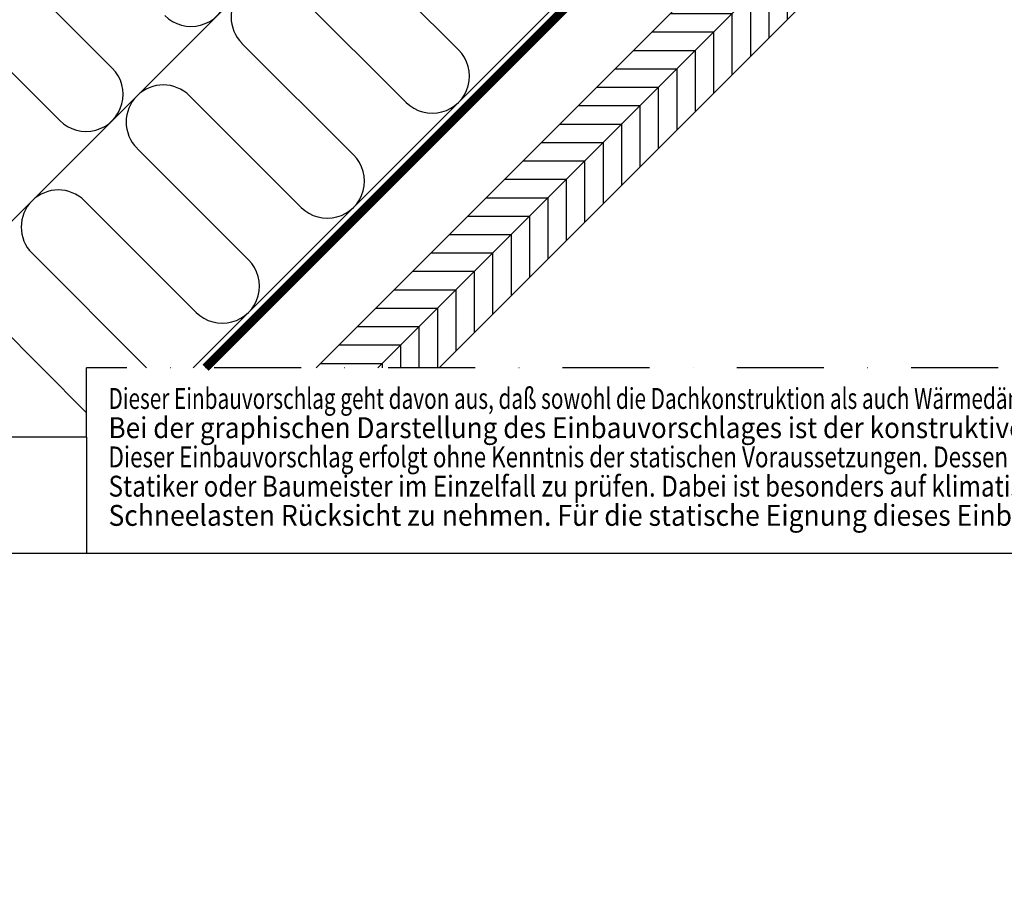
# Model space of a CAD drawing. Extents: x -1506 to 3408, y -1165 to 1378.
# Drawn here: x 227 to 567, y -114 to 184 of the extents above; entities that cross this region are included whole.
import ezdxf

# ---------------------------------------------------------------- set-up
doc = ezdxf.new("R2010")
doc.units = 0
doc.header["$LTSCALE"] = 60
doc.header["$MEASUREMENT"] = 0
doc.linetypes.add('DASHDOT', pattern=[1, 0.5, -0.25, 0, -0.25])
doc.linetypes.add('SKRUE', pattern=[0.34, 0.1, -0.07, 0.1, -0.07])
for name, color, linetype in [('VELUX_GELB', 2, 'CONTINUOUS'), ('VELUX_GRÜN', 3, 'CONTINUOUS'), ('VELUX_MAGENTA_MITTEL', 6, 'DASHDOT'), ('VELUX_ROT', 1, 'CONTINUOUS'), ('VELUX_TEXT', 3, 'CONTINUOUS')]:
    doc.layers.add(name, color=color, linetype=linetype)
doc.styles.add('STIL_NEU', font='simplex.shx')

# ---------------------------------------------------------------- blocks, each defined once
blk = doc.blocks.new('Anmerkungen')
at = {"layer": 'VELUX_TEXT', "style": 'STIL_NEU'}
for s, width, p in [('Dieser Einbauvorschlag geht davon aus, daß sowohl die Dachkonstruktion als auch Wärmedämmung, Schall- und Feuerschutz Ö-NORM gerecht ausgeführt sind.', 0.73, (0, 40.32)), ('Bei der graphischen Darstellung des Einbauvorschlages ist der konstruktive Dach-Schichtaufbau nicht vollständig wiedergegeben.', 0.918, (0, 30.24)), ('Dieser Einbauvorschlag erfolgt ohne Kenntnis der statischen Voraussetzungen. Dessen statische Eignung ist daher von einem befugten Ziviltechniker,', 0.787, (0, 20.16)), ('Statiker oder Baumeister im Einzelfall zu prüfen. Dabei ist besonders auf klimatische Belastungen, wie erhöhten Winddruck oder erhöhte', 0.855, (0, 10.08)), ('Schneelasten Rücksicht zu nehmen. Für die statische Eignung dieses Einbauvorschlages wird jegliche Haftung ausgeschlossen.', 0.93, (0, 0))]:
    blk.add_text(s, height=7.2, dxfattribs=dict(at, width=width)).set_placement(p)
blk = doc.blocks.new('WD_unten')
at = {"layer": 'VELUX_GRÜN'}
for p, q in [((-200.16, -426.44), (113.14, -113.14)), ((152.92, -186.49), (-63.06, -402.47)), ((-90.95, -299.13), (-185.99, -204.09)), ((-204.09, -222.19), (-109.06, -317.23)), ((28.45, -292.86), (-10.02, -254.4)), ((-28.12, -272.5), (10.34, -310.97)), ((-7.76, -329.07), (-46.23, -290.6)), ((-64.33, -308.7), (-25.86, -347.17)), ((-43.96, -365.27), (-82.43, -326.81)), ((-100.53, -344.91), (-62.06, -383.37)), ((-79.17, -402.47), (-118.63, -363.01)), ((-136.73, -381.11), (-99.88, -417.97))]:
    blk.add_line(p, q, dxfattribs=at)
for centre, start, end in [((-63.8, -271.97), 225, 45), ((-37.17, -281.55), 45, 225), ((19.39, -301.91), 225, 45), ((-100.01, -308.18), 225, 45), ((-73.38, -317.75), 45, 225), ((-16.81, -338.12), 225, 45), ((-109.58, -353.96), 45, 225), ((-53.01, -374.32), 225, 45)]:
    blk.add_arc(centre, 12.8, start, end, dxfattribs=at)
blk = doc.blocks.new('Sparrendach_unten')
at = {"layer": 'VELUX_GRÜN'}
h = blk.add_hatch(dxfattribs=at)
h.set_pattern_fill('ANSI37', color=256, scale=50, angle=45, style=0)
h.set_pattern_definition([(90, (-465.0124, -581.5874), (-6.25, 1e-15), []), (180, (-465.0124, -581.5874), (-1e-15, -6.25), [])])
h.paths.add_polyline_path([(-448.85, 788.07), (-257.23, 788.07), (-257.23, 806.35), (-448.85, 806.35)], flags=9)
h.paths.add_polyline_path([(466.97, -577.48), (596.31, -577.48), (596.31, -565.48), (466.97, -565.48)], flags=9)
h.paths.add_polyline_path([(1097.93, -580.27), (1388.59, -580.27), (1388.59, -564.27), (1097.93, -564.27)], flags=9)
edge = h.paths.add_edge_path()
edge.add_line((-349.88, -173.06), (-349.88, -193.86))
edge.add_line((-349.88, -193.86), (-348.66, -194.63))
edge.add_arc((-348.12, -193.78), 1, 237.7602, 313.8417)
edge.add_line((-347.43, -194.5), (-337.39, -184.86))
edge.add_arc((-338.09, -184.14), 1, 313.8417, 360.0742)
edge.add_line((-337.09, -184.14), (-337.09, -182.76))
edge.add_arc((-336.09, -182.76), 1, 128.4417, 180.0742, ccw=False)
edge.add_line((-336.71, -181.97), (-326.7, -174.03))
edge.add_arc((-326.08, -174.81), 1, 47.2125, 128.4417, ccw=False)
edge.add_line((-325.4, -174.08), (-316.94, -181.9))
edge.add_arc((-316.26, -181.17), 1, 227.2125, 309.1)
edge.add_line((-315.63, -181.94), (-299.25, -168.63))
edge.add_line((-299.25, -168.63), (-317.1, -146.66))
edge.add_line((-317.1, -146.66), (-317.35, -146.63))
edge.add_line((-317.35, -146.63), (-349.88, -173.06))
h = blk.add_hatch(dxfattribs=at)
h.set_pattern_fill('ANSI31', color=256, scale=2, angle=315, style=0)
h.set_pattern_definition([(0, (-6880.5646, -423.484), (2e-15, 6.35), [])])
h.paths.add_polyline_path([(191.28, -211.78), (191.28, -190.56), (-20.63, -402.47), (0.58, -402.47)])
h = blk.add_hatch(dxfattribs=at)
h.set_pattern_fill('ANSI31', color=256, scale=2, angle=45, style=0)
h.set_pattern_definition([(90, (-6880.5646, -423.484), (-6.35, 1e-15), [])])
h.paths.add_polyline_path([(206.28, -217.99), (206.28, -196.78), (0.58, -402.47), (21.79, -402.47), (192.59, -231.67)])
at = {"layer": 'VELUX_GELB'}
for p, q in [((280.74, -143.52), (21.79, -402.47)), ((191.28, -190.56), (-20.63, -402.47)), ((206.28, -196.78), (0.58, -402.47))]:
    blk.add_line(p, q, dxfattribs=at)
at = {"layer": 'VELUX_GRÜN'}
blk.add_line((155.05, -188.61), (-58.82, -402.47), dxfattribs=at)
at = {"layer": 'VELUX_ROT', "linetype": 'SKRUE', "const_width": 3}
blk.add_lwpolyline([(175.72, -167.93), (-58.82, -402.47)], dxfattribs=at)
at = {"layer": 'VELUX_GRÜN'}
blk.add_blockref('WD_unten', (0, 0), dxfattribs=at)
blk = doc.blocks.new('Sparrendach_oben')
at = {"layer": 'VELUX_GRÜN'}
h = blk.add_hatch(dxfattribs=at)
h.set_pattern_fill('ANSI37', color=256, scale=50, angle=45, style=0)
h.set_pattern_definition([(90, (-921.1154, -1037.6904), (-6.25, 1e-15), []), (180, (-921.1154, -1037.6904), (-1e-15, -6.25), [])])
h.paths.add_polyline_path([(46.68, 243.18), (47.56, 241.56, 0.414214), (50.37, 241.27), (50.46, 241.34)])
h.paths.add_polyline_path([(58.57, 247.93, 0.193812), (59.29, 249.24), (61.05, 265), (44.89, 273.52), (34.77, 265.3), (46.68, 243.18), (50.46, 241.34)])
h.paths.add_polyline_path([(85.13, 278.34, -0.435266), (89.62, 282.11), (98.37, 281.03, 0.198786), (99.84, 281.47), (104.44, 285.21, 0.131161), (105.04, 286.04), (114.48, 311.19, -0.131161), (116.91, 314.53), (138.79, 332.31), (117.23, 332.31), (44.89, 273.52), (61.05, 265, -0.443799), (65.91, 268.41), (78.75, 265.32, 0.230596), (80.46, 265.72), (83.97, 268.58, 0.212465), (84.71, 270.03)])
h.paths.add_polyline_path([(-904.95, 331.96), (-711.43, 331.96), (-711.43, 350.25), (-904.95, 350.25)], flags=9)
h.paths.add_polyline_path([(10.87, -1033.58), (140.2, -1033.58), (140.2, -1021.58), (10.87, -1021.58)], flags=9)
h.paths.add_polyline_path([(641.82, -1036.38), (932.49, -1036.38), (932.49, -1020.38), (641.82, -1020.38)], flags=9)

msp = doc.modelspace()

# ---------------------------------------------------------------- linework, layer by layer
at = {"layer": 'VELUX_MAGENTA_MITTEL'}
for p in [(925, 63.97), (250, 40)]:
    msp.add_line(p, (250, 63.97), dxfattribs=at)
at = {"layer": 'VELUX_ROT'}
for q in [(0, 40), (250, 0)]:
    msp.add_line((250, 40), q, dxfattribs=at)
msp.add_lwpolyline([(0, 0), (1850, 0), (1850, 1350), (0, 1350)], close=True, dxfattribs=at)

# ---------------------------------------------------------------- block references
at = {"layer": 'VELUX_GRÜN'}
for name, p in [('Sparrendach_oben', (901.12, 1017.69)), ('Sparrendach_unten', (349.88, 466.44))]:
    msp.add_blockref(name, p, dxfattribs=at)
at = {"layer": 'VELUX_ROT'}
msp.add_blockref('Anmerkungen', (257.61, 9.45), dxfattribs=at)

doc.saveas('drawing.dxf')
